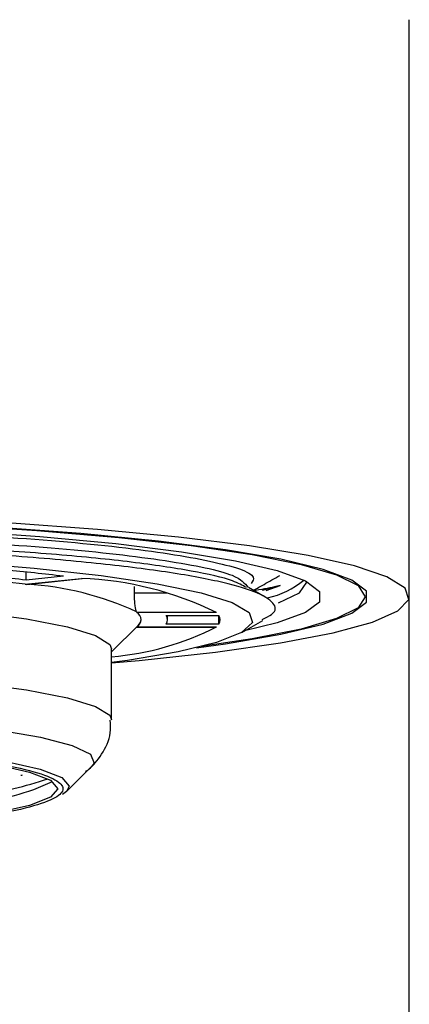
# Model space of a CAD drawing. Extents: x -562 to 487, y -742 to 742.
# Drawn here: x -169 to -163, y 96 to 113 of the extents above; entities that cross this region are included whole.
import ezdxf

# ---------------------------------------------------------------- set-up
doc = ezdxf.new("R2010")
doc.units = 0
doc.header["$LTSCALE"] = 25
doc.layers.add('201835', color=7, linetype='CONTINUOUS')

msp = doc.modelspace()

# ---------------------------------------------------------------- linework, layer by layer
at = {"layer": '201835', "color": 2, "lineweight": 25}
msp.add_line((-162.65266134, -47.22767626), (-162.65272434, 112.85588406), dxfattribs=at)
at = {"layer": '201835', "color": 2}
for p, q in [((-169.21121153, 103.22335047), (-168.25006122, 103.32381804)), ((-169.19446147, 103.29531847), (-169.19446147, 103.43169391)), ((-168.55659493, 103.36199368), (-169.19446147, 103.29531847)), ((-169.18401509, 103.22291536), (-168.23611823, 103.32199757)), ((-169.21121153, 103.22335047), (-169.17760378, 103.22377311)), ((-167.34568344, 103.07154082), (-167.34568344, 103.18621617)), ((-165.15096334, 103.02943184), (-165.39611195, 103.16788182)), ((-164.85729669, 103.20529765), (-165.16226271, 103.11602513)), ((-165.09640434, 103.11754872), (-164.85729669, 103.20529765)), ((-166.78754933, 103.07154082), (-167.34568344, 103.07154082)), ((-167.31009473, 102.75249967), (-167.30307971, 102.74182571)), ((-165.94380791, 102.74182571), (-167.30307971, 102.74182571)), ((-166.80439155, 102.69217469), (-165.90231204, 102.69217469)), ((-166.77955018, 102.61900477), (-166.77955018, 102.69217469)), ((-165.90231204, 102.54583484), (-165.90231204, 102.69217469)), ((-167.73455018, 102.07260847), (-167.28175327, 102.5204307)), ((-167.30709844, 102.49454039), (-165.94732382, 102.49454039)), ((-167.30307971, 102.49618382), (-165.94380791, 102.49618382)), ((-165.90231204, 102.54583484), (-166.80439155, 102.54583484)), ((-165.94732382, 102.49648821), (-165.94380791, 102.49618382)), ((-165.51141582, 102.4033589), (-165.15483845, 102.60467993)), ((-167.73455018, 100.91261759), (-167.73455018, 102.12174382)), ((-168.50600067, 99.68856287), (-168.07522712, 100.1146037)), ((-169.2833905, 99.9654116), (-169.27843117, 99.96476879)), ((-168.50600067, 99.68856287), (-168.57283954, 99.6373161))]:
    msp.add_line(p, q, dxfattribs=at)
at = {"layer": '201835', "color": 2, "flags": 128}
for points in [[(-182.13418951, 104.18621042), (-180.51726261, 104.25449687), (-178.8251524, 104.29859643), (-177.09079389, 104.31765076), (-175.34794439, 104.31128898), (-173.63052648, 104.27963493), (-171.97196776, 104.22330471), (-170.40455018, 104.14339472), (-168.95878174, 104.04146033), (-167.66280268, 103.91948556), (-166.54183775, 103.77984453), (-165.61770527, 103.62525518), (-164.90839242, 103.45872641), (-164.42770517, 103.28349953), (-164.18499955, 103.10298513), (-164.18499955, 102.9206967), (-164.42770517, 102.74018229), (-164.90839242, 102.56495541), (-165.4653565, 102.42936366)], [(-181.09170504, 104.31687431), (-179.35034235, 104.36787447), (-177.55876216, 104.39361429), (-175.7503382, 104.39361429), (-173.95875801, 104.36787447), (-172.21739532, 104.31687431), (-170.55868843, 104.24156384), (-169.01353591, 104.14334596), (-167.61072103, 104.02405029), (-166.37637558, 103.88589907), (-165.33349307, 103.7314658), (-164.50150043, 103.56362728), (-163.89589612, 103.38551002), (-163.52796139, 103.20043201), (-163.40455018, 103.01184091), (-163.52796139, 102.82324981), (-163.89589612, 102.63817181), (-164.50150043, 102.46005455), (-165.33349307, 102.29221603), (-166.2078088, 102.15989806)], [(-167.73455018, 101.88393278), (-167.26356396, 101.92650835), (-165.96341943, 102.06703009), (-164.85405838, 102.22441201), (-163.95527739, 102.39584562), (-163.28311522, 102.57827168), (-162.84956662, 102.76843479), (-162.66236829, 102.96294149), (-162.72486077, 103.1583208), (-163.03592889, 103.35108617), (-163.59002162, 103.5377977), (-164.37725118, 103.71512353), (-165.38356944, 103.87989925), (-166.59101861, 104.02918446), (-167.97805173, 104.16031515), (-169.51991718, 104.27095128), (-171.18910033, 104.35911856), (-172.95581455, 104.42324364), (-174.7885328, 104.46218221), (-176.65455018, 104.4752394)], [(-166.2838334, 102.14143676), (-165.7888506, 102.21012346), (-164.84567677, 102.37224536), (-164.12247992, 102.54628171), (-163.63273181, 102.72899055), (-163.38555555, 102.91696836), (-163.38555555, 103.10671347), (-163.63273181, 103.29469127), (-164.12247992, 103.47740012), (-164.84567677, 103.65143647), (-165.7888506, 103.81355837), (-166.93443185, 103.96074579), (-168.26108052, 104.09025691), (-169.74408364, 104.19967917), (-171.35581568, 104.28697426), (-173.06625312, 104.35051603), (-174.84353375, 104.38912081), (-176.65455018, 104.40206948)], [(-181.42223934, 103.69364022), (-179.87453643, 103.75474991), (-178.2582051, 103.79165316), (-176.60769464, 103.80356345), (-174.95818284, 103.79022693), (-173.34482615, 103.75192784), (-171.80201049, 103.68948246), (-170.36261829, 103.60422171), (-169.05732769, 103.49796277), (-167.9139587, 103.37297037), (-166.95688024, 103.2319085), (-166.20649078, 103.07778364), (-165.67878357, 102.91388072), (-165.38500577, 102.74369302), (-165.33141873, 102.57084782), (-165.51916459, 102.39902899), (-165.94424186, 102.23189856), (-166.59759076, 102.07301864), (-167.46528628, 101.92577545), (-167.73455018, 101.88835786)], [(-164.88329753, 102.90599641), (-164.52923752, 103.07824098), (-164.40455018, 103.26047139)], [(-185.57455018, 102.12174382), (-185.54408386, 102.19874029), (-185.30160055, 102.35063299), (-184.82324825, 102.49628218), (-184.12207517, 102.63171494), (-183.21720746, 102.75323702), (-182.13332758, 102.85753361), (-180.90000093, 102.94175977), (-179.55086944, 103.00361804), (-178.12273392, 103.04142107), (-176.65455018, 103.05413771), (-175.18636643, 103.04142107), (-173.75823091, 103.00361804), (-172.40909943, 102.94175977), (-171.17577278, 102.85753361), (-170.0918929, 102.75323702), (-169.18702519, 102.63171494), (-168.48585211, 102.49628218), (-168.00749981, 102.35063299), (-167.7650165, 102.19874029), (-167.73455018, 102.12174382)], [(-176.65455018, 101.84501148), (-175.18636643, 101.83229484), (-173.75823091, 101.7944918), (-172.40909943, 101.73263354), (-171.17577278, 101.64840738), (-170.0918929, 101.54411079), (-169.18702519, 101.42258871), (-168.48585211, 101.28715595), (-168.00749981, 101.14150675), (-167.7650165, 100.98961406), (-167.73455153, 100.91210532)], [(-185.23387323, 100.1146037), (-185.27388365, 100.17111186), (-185.21178115, 100.32392631), (-184.9035027, 100.4734456), (-184.35791691, 100.61536834), (-183.59071928, 100.74561165), (-182.62398069, 100.86042869), (-181.48551245, 100.95651636), (-180.20806623, 101.03111041), (-178.82839182, 101.0820649), (-177.38617995, 101.10791396), (-175.92292041, 101.10791396), (-174.48070854, 101.0820649), (-173.10103413, 101.03111041), (-171.8235879, 100.95651636), (-170.68511967, 100.86042869), (-169.71838108, 100.74561165), (-168.95118345, 100.61536834), (-168.40559766, 100.4734456), (-168.09731921, 100.32392631), (-168.03521671, 100.17111186), (-168.07522712, 100.1146037)], [(-184.80309969, 99.68856287), (-184.84848416, 99.77858458), (-184.72399989, 99.92731412), (-184.35432948, 100.0715246), (-183.75070517, 100.20683424), (-182.93146777, 100.32913173), (-181.92150942, 100.43470113), (-180.75151717, 100.52033475), (-179.45704065, 100.58343067), (-178.07741188, 100.62207175), (-176.65455018, 100.6350839), (-175.23168848, 100.62207175), (-173.8520597, 100.58343067), (-172.55758319, 100.52033475), (-171.38759094, 100.43470113), (-170.37763258, 100.32913173), (-169.55839519, 100.20683424), (-168.95477088, 100.0715246), (-168.58510047, 99.92731412), (-168.4606162, 99.77858458), (-168.50600067, 99.68856287)], [(-176.65455018, 100.57111897), (-175.26536476, 100.5584148), (-173.91838903, 100.52068827), (-172.65455018, 100.45908571), (-171.5122493, 100.37547886), (-170.52619463, 100.27240808), (-169.72634695, 100.15300512), (-169.13700921, 100.02089799), (-168.77608816, 99.88010069), (-168.65455018, 99.73489127), (-168.77608816, 99.58968185), (-169.13700921, 99.44888455), (-169.72634695, 99.31677742), (-170.52619463, 99.19737446), (-170.79297709, 99.165792)]]:
    msp.add_lwpolyline(points, dxfattribs=at)
at = {"layer": '201835', "color": 2}
for centre, radius, start, end in [((-173.38443077, 71.3345172), 32.16074387, 82.544202261, 85.521059353), ((-173.21004431, 69.66620167), 33.86801445, 83.190671127, 84.874590488), ((-172.89459577, 66.64837732), 36.96901239, 83.261300014, 84.803961601), ((-168.47012327, 97.59130511), 5.73673529, 63.872183731, 87.801585693), ((-169.4675726, 98.13890402), 5.09313024, 64.937573372, 86.736196052), ((-165.38808292, 104.42232276), 1.46402276, 282.505422918, 309.688590921), ((-167.37495911, 102.61900477), 0.14230823, 300.337763892, 59.662236108), ((-166.90177952, 102.61900477), 0.12181237, 323.081579611, 36.91842039), ((-166.01041315, 102.61900477), 0.13053616, 325.907280521, 34.092719479), ((-168.14911633, 106.85038185), 4.88082224, 274.872446293, 296.861241213), ((-167.38594665, 102.63789227), 0.15701427, 311.574382988, 354.915672321), ((-170.64493556, 106.10083013), 6.28638075, 282.554922972, 282.792117147), ((-170.35030926, 103.24836728), 3.75078947, 274.18147323, 295.366493569), ((-170.71365545, 105.41755456), 5.82619297, 277.037598695, 288.922666273)]:
    msp.add_arc(centre, radius, start, end, dxfattribs=at)
for points, knots in [([(-188.01183115, 102.738475), (-188.02580207, 102.75244017), (-188.16130615, 102.88788849), (-187.61587774, 103.14877921), (-186.34290589, 103.49054067), (-184.2670779, 103.7801141), (-181.65169226, 104.00512337), (-178.65839921, 104.15043041), (-175.51823546, 104.20365924), (-172.46023059, 104.17154614), (-169.71944397, 104.05610021), (-167.47717499, 103.86541389), (-165.96571446, 103.62453239), (-165.23769184, 103.40470493), (-165.32796802, 103.27350585), (-165.35296778, 103.23717351)], [0, 0, 0, 0, 0.0099739589, 0.0967375109, 0.1845652623, 0.270462154, 0.3575333596, 0.4452636486, 0.5310091049, 0.6183395327, 0.705921683, 0.7916092995, 0.8791496413, 0.9665334857, 1, 1, 1, 1]), ([(-187.98110414, 102.58063676), (-187.93732771, 102.69816244), (-187.84886629, 102.93565298), (-186.7194324, 103.27622411), (-184.93846685, 103.57387231), (-182.56502318, 103.81282489), (-179.77995001, 103.98307255), (-176.77428989, 104.06941655), (-173.76028995, 104.0717648), (-170.951019, 103.99576728), (-168.53633263, 103.84373351), (-166.7131466, 103.63248519), (-165.58994947, 103.4030005), (-165.46280322, 103.24206331), (-165.40848093, 103.1733041)], [0, 0, 0, 0, 0.0842610278, 0.1702708421, 0.2550795111, 0.3394392771, 0.4254598598, 0.5101516676, 0.5946206634, 0.6806464196, 0.7652163179, 0.8498049495, 0.9358302822, 1, 1, 1, 1]), ([(-165.43475813, 103.16703082), (-165.50156385, 103.20575544), (-165.67177942, 103.30442266), (-166.33298456, 103.45218349), (-167.34161569, 103.60368947), (-168.63579956, 103.7345168), (-170.1658608, 103.83970419), (-171.90663436, 103.91434731), (-173.79851353, 103.95564534), (-175.7601214, 103.96193821), (-177.74201596, 103.93449617), (-179.69648808, 103.86878013), (-181.58898487, 103.76866374), (-182.71624613, 103.67448209), (-183.27859717, 103.62749818)], [0, 0, 0, 0, 0.0560124302, 0.1427151312, 0.2290002755, 0.3135846375, 0.3984202488, 0.4848218827, 0.5714864104, 0.6570869818, 0.7412365163, 0.8269971953, 0.9136949786, 1, 1, 1, 1]), ([(-165.16532538, 102.62329025), (-165.10414652, 102.65236222), (-164.91189822, 102.74371791), (-164.93967151, 102.90483147), (-165.23891643, 103.0952656), (-165.88691359, 103.27847306), (-166.82635067, 103.4453377), (-168.05407948, 103.59478207), (-169.50936694, 103.71950395), (-171.17987728, 103.81627608), (-172.95266104, 103.87993702), (-174.80063912, 103.91178621), (-176.48139583, 103.91282761), (-178.18469698, 103.88911681), (-179.88393704, 103.83824878), (-181.68038929, 103.75136739), (-182.75171011, 103.6683346), (-183.27859717, 103.62749818)], [0, 0, 0, 0, 0.0332332161, 0.1044319855, 0.1777213177, 0.2484720527, 0.3212873385, 0.3918297498, 0.4644260663, 0.5347327044, 0.6071040984, 0.6734461291, 0.7415129633, 0.7905862659, 0.8598176927, 0.9310568388, 1, 1, 1, 1]), ([(-165.31337692, 103.12115643), (-165.2532692, 103.1551029), (-165.10374834, 103.23954639), (-164.95427332, 103.3239623), (-164.86488758, 103.37444282)], [0, 0, 0, 0, 0.4020021898, 1, 1, 1, 1]), ([(-164.85729669, 103.20529765), (-164.88839562, 103.19640613), (-165.00684471, 103.16254025), (-165.18705622, 103.13310836), (-165.31995301, 103.11140384)], [0, 0, 0, 0, 0.2625510371, 1, 1, 1, 1]), ([(-167.31009473, 102.75249967), (-167.31452084, 102.76534785), (-167.32337373, 102.79104615), (-167.33503829, 102.86680265), (-167.34383546, 102.96297733), (-167.34505175, 103.03443101), (-167.34568344, 103.07154082)], [0, 0, 0, 0, 0.2456246713, 0.4912863791, 0.7357971509, 1, 1, 1, 1]), ([(-168.18225728, 100.03000793), (-168.16240549, 100.0424634), (-168.07072304, 100.09998712), (-167.89883582, 100.31079023), (-167.74066369, 100.61982848), (-167.75403832, 100.83336206), (-167.75866773, 100.90727329)], [0, 0, 0, 0, 0.09839503712, 0.45442243121, 0.81115707361, 1, 1, 1, 1]), ([(-176.65455018, 100.58030368), (-176.16125797, 100.57756095), (-175.14512555, 100.57191119), (-173.63775008, 100.52487536), (-172.18826277, 100.44688109), (-170.89482338, 100.33691773), (-169.84413386, 100.20175249), (-169.09326599, 100.05023282), (-168.65981531, 99.89266258), (-168.52169218, 99.73491567), (-168.65889905, 99.57701942), (-169.09725694, 99.41993092), (-169.79063772, 99.27445315), (-170.46437284, 99.19456474), (-170.77731815, 99.15745713)], [0, 0, 0, 0, 0.0787157373, 0.1621465165, 0.2490458423, 0.3377892966, 0.4265327508, 0.5134320766, 0.5968628559, 0.6755785931, 0.7542943304, 0.8377251096, 0.9246244354, 1, 1, 1, 1])]:
    msp.add_open_spline(points, degree=3, knots=knots, dxfattribs=at)

doc.saveas('drawing.dxf')
